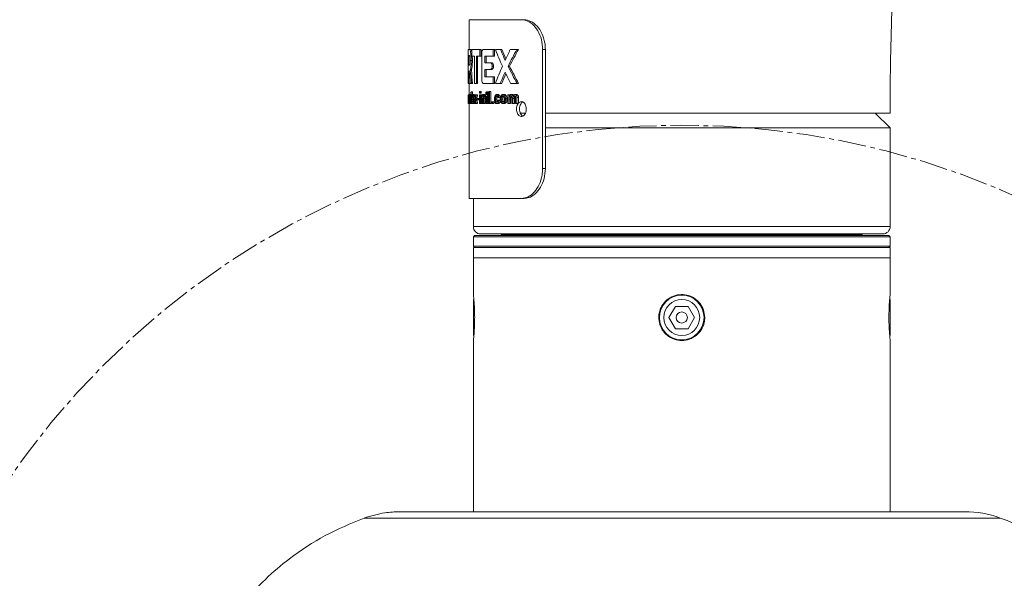
# Model space of a CAD drawing. Units: centimetres. Extents: x -5409 to 2561, y -692 to 638.
# Drawn here: x 273 to 294, y 185 to 197 of the extents above; entities that cross this region are included whole.
import ezdxf

# ---------------------------------------------------------------- set-up
doc = ezdxf.new("R2010")
doc.units = ezdxf.units.CM
doc.header["$MEASUREMENT"] = 0
doc.header["$PDMODE"] = 34
doc.header["$PDSIZE"] = -1
doc.linetypes.add('SLD-Center', pattern=[0.75, 0.6, -0.05, 0.05, -0.05])
doc.linetypes.add('SLD-Solid', pattern=[0])
doc.layers.get('0').update_dxf_attribs({"linetype": 'SLD-Solid'})
doc.layers.add('SPRAY ZONE', color=7, linetype='Continuous', true_color=0x00a9c7, plot=False)
doc.styles.add('Vortex annotative', font='arial.ttf')
doc.dimstyles.new('Vortex PRODUCT', dxfattribs={"dimtxt": 1.2, "dimasz": 0.125, "dimexe": 0, "dimexo": 0, "dimgap": 0.125, "dimtad": 0, "dimtih": 1, "dimtoh": 1, "dimdec": 0, "dimzin": 12, "dimdsep": 46, "dimtxsty": 'Vortex annotative', "dimcen": 0, "dimadec": 0, "dimazin": 0, "dimtfac": 1, "dimtdec": 0, "dimtofl": 0, "dimtmove": 0, "dimatfit": 3, "dimfxl": 1, "dimfrac": 1, "dimtolj": 1, "dimtzin": 12, "dimlwd": 18, "dimarcsym": 0})

# ---------------------------------------------------------------- blocks, each defined once
blk = doc.blocks.new('*D34')
at = {"layer": 'Defpoints', "color": 0, "transparency": 16777216}
for p in [(-616.709, 410.1), (332.113, -386.02), (75.334, -692.051)]:
    blk.add_point(p, dxfattribs=at)
at = {"layer": 'SPRAY ZONE', "color": 0, "lineweight": -2, "transparency": 16777216}
for p, q in [((-616.709, 410.1), (-873.488, 104.069)), ((332.113, -386.02), (75.334, -692.051))]:
    blk.add_line(p, q, dxfattribs=at)
at = {"layer": 'SPRAY ZONE', "color": 0, "lineweight": 18, "transparency": 16777216}
for p, q in [((-871.573, 102.462), (-371.128, -317.442)), ((73.419, -690.444), (-335.941, -346.966))]:
    blk.add_line(p, q, dxfattribs=at)
at = {"layer": 'SPRAY ZONE', "color": 0, "transparency": 16777216}
for points in [[(-871.305, 102.781), (-871.841, 102.142), (-873.488, 104.069)], [(73.687, -690.125), (73.151, -690.764), (75.334, -692.051)]]:
    blk.add_solid(points, dxfattribs=at)
at = {"layer": 'SPRAY ZONE', "color": 0, "transparency": 16777216, "insert": (-353.534, -332.204), "char_height": 24, "attachment_point": 5, "style": 'Vortex annotative'}
blk.add_mtext('\\A1;1239 cm', dxfattribs=at)
blk = doc.blocks.new('*D35')
at = {"layer": 'Defpoints', "color": 0, "transparency": 16777216}
for p in [(184.327, 401.185), (-341.662, -225.564), (195.269, -676.175)]:
    blk.add_point(p, dxfattribs=at)
at = {"layer": 'SPRAY ZONE', "color": 0, "lineweight": -2, "transparency": 16777216}
for p, q in [((184.327, 401.185), (721.258, -49.425)), ((-341.662, -225.564), (195.269, -676.175))]:
    blk.add_line(p, q, dxfattribs=at)
at = {"layer": 'SPRAY ZONE', "color": 0, "lineweight": 18, "transparency": 16777216}
for p, q in [((719.651, -51.34), (491.881, -322.742)), ((196.876, -674.26), (467.117, -352.25))]:
    blk.add_line(p, q, dxfattribs=at)
at = {"layer": 'SPRAY ZONE', "color": 0, "transparency": 16777216}
for points in [[(719.331, -51.072), (719.97, -51.608), (721.258, -49.425)], [(196.557, -673.992), (197.195, -674.527), (195.269, -676.175)]]:
    blk.add_solid(points, dxfattribs=at)
at = {"layer": 'SPRAY ZONE', "color": 0, "transparency": 16777216, "insert": (479.499, -337.496), "char_height": 24, "attachment_point": 5, "style": 'Vortex annotative'}
blk.add_mtext('\\A1;818 cm', dxfattribs=at)

msp = doc.modelspace()

# ---------------------------------------------------------------- linework, layer by layer
at = {"linetype": 'SLD-Solid', "lineweight": 18}
for p, q in [((282.368, 196.62), (282.368, 195.985)), ((283.483, 196.62), (282.368, 196.62)), ((283.483, 196.62), (283.542, 196.62)), ((282.375, 195.985), (282.347, 195.985)), ((282.358, 195.996), (282.368, 195.996)), ((282.375, 195.985), (282.4, 195.985)), ((282.425, 195.985), (282.425, 195.843)), ((282.596, 195.985), (282.425, 195.985)), ((282.596, 195.985), (282.623, 195.985)), ((282.596, 195.843), (282.596, 195.985)), ((282.623, 195.985), (282.623, 195.843)), ((282.875, 195.985), (282.667, 195.985)), ((282.875, 195.845), (282.875, 195.985)), ((282.875, 195.985), (282.904, 195.985)), ((282.904, 195.985), (282.904, 195.845)), ((283.034, 195.985), (282.928, 195.985)), ((283.034, 195.985), (283.064, 195.985)), ((283.385, 195.985), (283.245, 195.985)), ((283.385, 195.985), (283.418, 195.985)), ((283.934, 195.985), (283.934, 193.445)), ((283.992, 195.985), (283.934, 195.985)), ((283.992, 195.985), (283.992, 193.445)), ((282.344, 195.904), (282.344, 195.263)), ((282.371, 195.854), (282.352, 195.854)), ((282.352, 195.854), (282.352, 195.649)), ((282.378, 195.667), (282.378, 195.838)), ((282.41, 195.753), (282.435, 195.753)), ((282.425, 195.843), (282.477, 195.843)), ((282.477, 195.843), (282.477, 195.263)), ((282.521, 195.263), (282.521, 195.843)), ((282.521, 195.843), (282.596, 195.843)), ((282.547, 195.843), (282.547, 195.263)), ((282.596, 195.843), (282.623, 195.843)), ((282.636, 195.904), (282.636, 195.345)), ((282.701, 195.701), (282.701, 195.845)), ((282.701, 195.845), (282.875, 195.845)), ((282.728, 195.845), (282.728, 195.701)), ((282.875, 195.845), (282.904, 195.845)), ((282.352, 195.649), (282.371, 195.649)), ((282.388, 195.546), (282.414, 195.546)), ((282.822, 195.701), (282.701, 195.701)), ((282.701, 195.561), (282.822, 195.561)), ((282.701, 195.403), (282.701, 195.561)), ((282.728, 195.561), (282.728, 195.403)), ((282.822, 195.701), (282.85, 195.701)), ((282.822, 195.561), (282.85, 195.561)), ((282.858, 195.631), (282.886, 195.631)), ((283.197, 195.627), (283.229, 195.627)), ((282.352, 195.263), (282.352, 195.522)), ((282.352, 195.522), (282.367, 195.522)), ((282.378, 195.366), (282.378, 195.263)), ((282.875, 195.403), (282.701, 195.403)), ((282.875, 195.403), (282.904, 195.403)), ((282.875, 195.263), (282.875, 195.403)), ((282.904, 195.403), (282.904, 195.263)), ((282.344, 195.263), (282.352, 195.263)), ((282.352, 195.263), (282.378, 195.263)), ((282.358, 195.252), (282.368, 195.252)), ((282.368, 195.263), (282.368, 195.024)), ((282.385, 195.263), (282.415, 195.263)), ((282.415, 195.263), (282.441, 195.263)), ((282.477, 195.263), (282.521, 195.263)), ((282.521, 195.263), (282.547, 195.263)), ((282.667, 195.263), (282.875, 195.263)), ((282.875, 195.263), (282.904, 195.263)), ((282.925, 195.263), (283.031, 195.263)), ((283.031, 195.263), (283.061, 195.263)), ((283.248, 195.263), (283.388, 195.263)), ((283.388, 195.263), (283.421, 195.263)), ((282.342, 195.021), (282.344, 195.021)), ((282.344, 195.021), (282.345, 195.021)), ((282.345, 195.021), (282.35, 195.021)), ((282.346, 194.908), (282.348, 194.908)), ((282.35, 195.021), (282.352, 195.021)), ((282.352, 195.021), (282.361, 195.021)), ((282.358, 194.927), (282.367, 194.927)), ((282.363, 195.024), (282.388, 195.024)), ((282.372, 194.93), (282.38, 194.93)), ((282.38, 194.833), (282.38, 195.021)), ((282.38, 195.021), (282.384, 195.021)), ((282.384, 195.021), (282.384, 194.995)), ((282.384, 195.021), (282.388, 195.021)), ((282.385, 194.971), (282.404, 194.971)), ((282.385, 194.933), (282.385, 194.833)), ((282.385, 194.933), (282.404, 194.933)), ((282.39, 195.024), (282.404, 195.024)), ((282.393, 194.987), (282.404, 194.987)), ((282.394, 195.015), (282.4, 195.015)), ((282.4, 194.991), (282.4, 195.021)), ((282.4, 195.021), (282.404, 195.021)), ((282.404, 194.991), (282.4, 194.991)), ((282.404, 195.021), (282.404, 195.067)), ((282.404, 194.886), (282.404, 194.991)), ((282.41, 195.085), (282.41, 195.021)), ((282.41, 195.085), (282.436, 195.085)), ((282.41, 195.021), (282.415, 195.021)), ((282.415, 194.991), (282.41, 194.991)), ((282.41, 194.991), (282.41, 194.885)), ((282.415, 195.021), (282.415, 194.991)), ((282.415, 195.021), (282.441, 195.021)), ((282.415, 194.991), (282.429, 194.991)), ((282.432, 194.948), (282.454, 194.948)), ((282.462, 194.919), (282.432, 194.919)), ((282.436, 195.021), (282.436, 195.085)), ((282.443, 195.024), (282.469, 195.024)), ((282.457, 194.919), (282.457, 194.889)), ((282.462, 194.927), (282.488, 194.927)), ((282.462, 194.919), (282.488, 194.919)), ((282.475, 195.021), (282.485, 195.021)), ((282.485, 195.021), (282.509, 195.021)), ((282.488, 194.927), (282.487, 194.95)), ((282.493, 194.975), (282.5, 194.975)), ((282.502, 194.927), (282.528, 194.927)), ((282.509, 195.021), (282.52, 195.021)), ((282.52, 195.021), (282.547, 195.021)), ((282.534, 194.909), (282.534, 194.939)), ((282.534, 194.939), (282.563, 194.939)), ((282.563, 194.909), (282.534, 194.909)), ((282.563, 194.939), (282.563, 194.909)), ((282.563, 194.939), (282.587, 194.939)), ((282.563, 194.909), (282.587, 194.909)), ((282.587, 195.057), (282.587, 195.09)), ((282.587, 195.09), (282.599, 195.09)), ((282.599, 195.057), (282.587, 195.057)), ((282.587, 194.833), (282.587, 195.021)), ((282.587, 195.021), (282.599, 195.021)), ((282.599, 195.09), (282.599, 195.057)), ((282.599, 195.09), (282.625, 195.09)), ((282.599, 195.057), (282.625, 195.057)), ((282.599, 195.021), (282.599, 194.833)), ((282.599, 195.021), (282.625, 195.021)), ((282.625, 195.057), (282.625, 195.09)), ((282.625, 194.833), (282.625, 195.021)), ((282.628, 194.833), (282.628, 195.021)), ((282.628, 195.021), (282.64, 195.021)), ((282.64, 195.021), (282.64, 194.995)), ((282.64, 195.021), (282.654, 195.021)), ((282.64, 194.934), (282.64, 194.833)), ((282.64, 194.934), (282.668, 194.934)), ((282.663, 195.024), (282.69, 195.024)), ((282.668, 194.833), (282.668, 194.934)), ((282.674, 194.833), (282.674, 194.945)), ((282.687, 194.979), (282.714, 194.979)), ((282.687, 194.948), (282.687, 194.833)), ((282.687, 194.948), (282.715, 194.948)), ((282.715, 194.991), (282.715, 195.021)), ((282.715, 195.021), (282.725, 195.021)), ((282.725, 194.991), (282.715, 194.991)), ((282.715, 194.833), (282.715, 194.948)), ((282.725, 195.021), (282.725, 195.067)), ((282.725, 194.886), (282.725, 194.991)), ((282.74, 195.085), (282.74, 195.021)), ((282.74, 195.085), (282.767, 195.085)), ((282.74, 195.021), (282.753, 195.021)), ((282.753, 194.991), (282.74, 194.991)), ((282.74, 194.991), (282.74, 194.885)), ((282.753, 195.021), (282.753, 194.991)), ((282.753, 195.021), (282.781, 195.021)), ((282.753, 194.991), (282.781, 194.991)), ((282.767, 195.021), (282.767, 195.085)), ((282.767, 194.885), (282.767, 194.991)), ((282.781, 194.991), (282.781, 195.021)), ((282.783, 194.833), (282.783, 195.09)), ((282.783, 195.09), (282.799, 195.09)), ((282.799, 195.09), (282.799, 194.833)), ((282.799, 195.09), (282.827, 195.09)), ((282.827, 194.833), (282.827, 195.09)), ((282.924, 194.927), (282.953, 194.927)), ((282.953, 195.024), (282.982, 195.024)), ((282.977, 194.962), (283.006, 194.962)), ((282.997, 194.965), (283.026, 194.965)), ((283.051, 194.927), (283.081, 194.927)), ((283.085, 195.024), (283.115, 195.024)), ((283.142, 194.93), (283.173, 194.93)), ((283.193, 194.833), (283.193, 195.021)), ((283.193, 195.021), (283.217, 195.021)), ((283.217, 195.021), (283.217, 194.992)), ((283.217, 195.021), (283.248, 195.021)), ((283.217, 194.929), (283.217, 194.833)), ((283.217, 194.929), (283.248, 194.929)), ((283.248, 194.833), (283.248, 194.929)), ((283.256, 195.024), (283.288, 195.024)), ((283.273, 194.833), (283.273, 194.953)), ((283.298, 194.94), (283.298, 194.833)), ((283.298, 194.94), (283.331, 194.94)), ((283.331, 194.833), (283.331, 194.94)), ((283.339, 195.024), (283.372, 195.024)), ((283.358, 194.833), (283.358, 194.949)), ((283.385, 194.961), (283.418, 194.961)), ((283.385, 194.961), (283.385, 194.833)), ((283.418, 194.843), (283.418, 194.961)), ((282.342, 194.866), (282.342, 194.833)), ((282.342, 194.866), (282.346, 194.866)), ((282.342, 194.833), (282.342, 194.866)), ((282.342, 194.866), (282.342, 194.866)), ((282.342, 194.833), (282.346, 194.833)), ((282.342, 194.833), (282.342, 194.833)), ((282.348, 194.833), (282.346, 194.833)), ((282.348, 194.833), (282.361, 194.833)), ((282.363, 194.83), (282.388, 194.83)), ((282.368, 194.83), (282.368, 192.81)), ((282.385, 194.833), (282.38, 194.833)), ((282.385, 194.833), (282.41, 194.833)), ((282.41, 194.885), (282.427, 194.885)), ((282.411, 194.83), (282.437, 194.83)), ((282.415, 194.86), (282.429, 194.86)), ((282.416, 194.833), (282.441, 194.833)), ((282.443, 194.83), (282.469, 194.83)), ((282.454, 194.889), (282.48, 194.889)), ((282.462, 194.886), (282.484, 194.886)), ((282.469, 194.83), (282.475, 194.834)), ((282.484, 194.833), (282.474, 194.833)), ((282.484, 194.833), (282.508, 194.833)), ((282.519, 194.833), (282.508, 194.833)), ((282.519, 194.833), (282.546, 194.833)), ((282.599, 194.833), (282.587, 194.833)), ((282.599, 194.833), (282.625, 194.833)), ((282.64, 194.833), (282.628, 194.833)), ((282.64, 194.833), (282.668, 194.833)), ((282.687, 194.833), (282.674, 194.833)), ((282.687, 194.833), (282.715, 194.833)), ((282.74, 194.885), (282.767, 194.885)), ((282.744, 194.83), (282.772, 194.83)), ((282.753, 194.86), (282.781, 194.86)), ((282.754, 194.833), (282.782, 194.833)), ((282.799, 194.833), (282.783, 194.833)), ((282.799, 194.833), (282.827, 194.833)), ((282.845, 194.833), (282.845, 194.866)), ((282.845, 194.866), (282.862, 194.866)), ((282.862, 194.833), (282.845, 194.833)), ((282.862, 194.866), (282.862, 194.833)), ((282.862, 194.866), (282.89, 194.866)), ((282.862, 194.833), (282.89, 194.833)), ((282.89, 194.833), (282.89, 194.866)), ((282.953, 194.83), (282.982, 194.83)), ((282.979, 194.902), (283.008, 194.902)), ((282.999, 194.899), (283.028, 194.899)), ((283.085, 194.83), (283.115, 194.83)), ((283.217, 194.833), (283.193, 194.833)), ((283.217, 194.833), (283.248, 194.833)), ((283.298, 194.833), (283.273, 194.833)), ((283.298, 194.833), (283.331, 194.833)), ((283.385, 194.833), (283.358, 194.833)), ((283.385, 194.833), (283.402, 194.833)), ((283.402, 194.833), (283.411, 194.833)), ((283.444, 194.63), (283.557, 194.63)), ((283.992, 194.63), (291.346, 194.63)), ((291.346, 194.312), (291.029, 194.63)), ((291.346, 194.312), (283.992, 194.312)), ((291.346, 192.211), (291.346, 194.312)), ((283.934, 193.445), (283.992, 193.445)), ((283.483, 192.81), (282.368, 192.81)), ((282.456, 192.81), (282.456, 192.211)), ((283.542, 192.81), (283.483, 192.81)), ((282.456, 192.211), (291.346, 192.211)), ((282.482, 192.016), (282.456, 191.991)), ((282.456, 191.991), (282.456, 191.788)), ((291.346, 191.991), (282.456, 191.991)), ((282.482, 192.016), (291.321, 192.016)), ((291.188, 192.052), (282.615, 192.052)), ((283.066, 192.042), (283.041, 192.016)), ((283.066, 192.052), (283.066, 192.042)), ((283.066, 192.042), (290.737, 192.042)), ((290.737, 192.042), (290.737, 192.052)), ((290.762, 192.016), (290.737, 192.042)), ((291.346, 191.991), (291.321, 192.016)), ((291.346, 191.788), (291.346, 191.991)), ((282.456, 191.788), (282.482, 191.762)), ((282.456, 191.788), (291.346, 191.788)), ((282.456, 191.762), (282.456, 191.54)), ((282.456, 191.762), (291.346, 191.762)), ((291.321, 191.762), (291.346, 191.788)), ((291.346, 191.54), (291.346, 191.762)), ((282.456, 191.54), (282.456, 190.754)), ((282.456, 191.54), (291.346, 191.54)), ((291.346, 190.754), (291.346, 191.54)), ((282.456, 190.27), (282.456, 190.652)), ((286.764, 190.508), (286.627, 190.27)), ((287.039, 190.508), (286.764, 190.508)), ((287.039, 190.508), (287.176, 190.27)), ((291.346, 190.652), (291.346, 189.888)), ((282.456, 189.888), (282.456, 190.27)), ((286.764, 190.032), (286.627, 190.27)), ((287.039, 190.032), (287.176, 190.27)), ((287.039, 190.032), (286.764, 190.032)), ((282.456, 189.78), (282.456, 186.129)), ((291.346, 186.129), (291.346, 189.78)), ((292.934, 186.129), (280.888, 186.129)), ((293.696, 185.994), (280.124, 185.994))]:
    msp.add_line(p, q, dxfattribs=at)
at = {"linetype": 'SLD-Center', "lineweight": 18}
msp.add_circle((286.902, 176.942), 17.43, dxfattribs=at)
at = {"linetype": 'SLD-Solid', "lineweight": 18}
for radius in [0.476, 0.382, 0.119]:
    msp.add_circle((286.901, 190.27), radius, dxfattribs=at)
for centre, radius, start, end in [((363.101, 194.63), 71.755, 151.94415, 180), ((282.615, 192.211), 0.159, 180, 270), ((291.188, 192.211), 0.159, 270, 0), ((292.934, 183.906), 2.223, 69.9401, 90), ((291.627, 180.327), 6.032, 46.5882, 69.9401)]:
    msp.add_arc(centre, radius, start, end, dxfattribs=at)
for centre, major_axis, ratio, start_param, end_param in [((286.901, 199.264), (0, 6.688), 0.681719, 2.083293, 2.145767), ((286.901, 199.624), (0, 6.872), 0.663433, 2.12887, 2.169155), ((286.901, 199.624), (0, 6.834), 0.663433, 2.132372, 2.166996), ((286.901, 191.91), (0, 6.823), 0.668236, 0.930709, 0.972437), ((286.901, 191.729), (0, 6.686), 0.681906, 0.880871, 0.948369), ((286.901, 191.729), (0, 6.649), 0.681906, 0.87624, 0.944343), ((286.901, 196.665), (0, 7.879), 0.578641, 1.713319, 1.749673), ((286.901, 196.665), (0, 7.835), 0.578641, 1.714123, 1.750686), ((286.901, 191.99), (0, 6.689), 0.681596, 0.995826, 1.059392), ((286.901, 199.527), (0, 6.689), 0.681657, 2.193224, 2.261944), ((286.901, 199.527), (0, 6.651), 0.681657, 2.19725, 2.266587), ((286.901, 196.362), (0, 8.011), 0.569106, 1.675731, 1.708288), ((286.901, 191.615), (0, 6.903), 0.660497, 0.972437, 1.013839), ((286.901, 191.615), (0, 6.864), 0.660497, 0.974597, 1.010346), ((286.901, 199.364), (0, 6.855), 0.665147, 2.169155, 2.212066), ((286.901, 195.176), (0, 15.386), 0.296327, 1.580876, 1.590935), ((286.901, 195.382), (0, 13.117), 0.347588, 1.598347, 1.612664), ((286.901, 195.503), (0, 13.703), 0.332723, 1.60599, 1.6142), ((286.901, 194.117), (0, 14.036), 0.324836, 1.506373, 1.519767), ((286.901, 194.233), (0, 13.884), 0.328392, 1.514026, 1.522287), ((286.901, 193.108), (0, 12.652), 0.36036, 1.419465, 1.421748), ((286.901, 194.64), (4.559, 0), 0.56875, 2.969187, 2.976513), ((286.901, 193.279), (0, 6.497), 0.701754, 1.314401, 1.329305), ((286.901, 196.661), (0, 6.839), 0.666667, 1.813032, 1.827191), ((286.901, 196.718), (0, 6.827), 0.667797, 1.821957, 1.828848), ((286.901, 193.28), (0, 6.494), 0.702081, 1.299439, 1.30694), ((286.901, 193.223), (0, 6.499), 0.701591, 1.290456, 1.305443), ((286.901, 196.72), (0, 6.837), 0.666849, 1.836149, 1.850409), ((286.901, 193.223), (0, 6.462), 0.701591, 1.288843, 1.30392), ((286.901, 196.72), (0, 6.799), 0.666849, 1.837672, 1.852018), ((286.901, 194.027), (4.559, 0), 0.56875, 2.721013, 2.728911), ((286.901, 194.73), (4.559, 0), 0.1, 2.599201, 2.607612), ((286.901, 194.73), (4.534, 0), 0.1, 2.595821, 2.604296), ((286.901, 201.672), (0, 38.255), 0.119181, 1.749804, 1.750538), ((286.901, 194.992), (4.559, 0), 0.102073, 3.363857, 3.371117), ((286.901, 193.223), (0, 6.499), 0.701504, 1.310048, 1.320381), ((286.901, 196.635), (0, 6.737), 0.676768, 1.831545, 1.83311), ((286.901, 196.661), (0, 6.839), 0.666667, 1.83311, 1.841415), ((286.901, 210.728), (0, 38.255), 0.119181, 1.998508, 1.999302), ((286.901, 210.728), (0, 38.042), 0.119181, 2.001063, 2.001862), ((286.901, 195.135), (4.559, 0), 0.1, 3.676413, 3.684828), ((286.901, 195.135), (4.534, 0), 0.1, 3.679735, 3.688214), ((283.552, 194.715), (0.224, 0), 0.707287, 2.206612, 2.301312)]:
    msp.add_ellipse(centre, major_axis=major_axis, ratio=ratio, start_param=start_param, end_param=end_param, dxfattribs=at)
for points, knots in [([(283.934, 195.985), (283.928, 196.056), (283.918, 196.199), (283.836, 196.389), (283.719, 196.533), (283.593, 196.609), (283.515, 196.617), (283.483, 196.62)], [0, 0, 0, 0, 0.2142335, 0.4284717, 0.6425221, 0.8558441, 1, 1, 1, 1]), ([(283.542, 196.62), (283.589, 196.613), (283.684, 196.599), (283.819, 196.491), (283.925, 196.331), (283.983, 196.152), (283.989, 196.033), (283.992, 195.985)], [0, 0, 0, 0, 0.214077, 0.428216, 0.641223, 0.854723, 1, 1, 1, 1]), ([(282.347, 195.985), (282.347, 195.984), (282.346, 195.982), (282.345, 195.968), (282.345, 195.948), (282.344, 195.925), (282.344, 195.91), (282.344, 195.904)], [0, 0, 0, 0, 0.21271, 0.425302, 0.641611, 0.861424, 1, 1, 1, 1]), ([(282.41, 195.753), (282.409, 195.779), (282.408, 195.832), (282.402, 195.901), (282.393, 195.952), (282.383, 195.981), (282.377, 195.984), (282.375, 195.985)], [0, 0, 0, 0, 0.2106058, 0.4215492, 0.6260006, 0.8321819, 1, 1, 1, 1]), ([(282.4, 195.985), (282.404, 195.982), (282.411, 195.977), (282.42, 195.945), (282.424, 195.915), (282.425, 195.907)], [0, 0, 0, 0, 0.426038, 0.853547, 1, 1, 1, 1]), ([(282.667, 195.985), (282.663, 195.984), (282.656, 195.982), (282.646, 195.966), (282.639, 195.944), (282.636, 195.921), (282.636, 195.908), (282.636, 195.904)], [0, 0, 0, 0, 0.2321685, 0.4645038, 0.692432, 0.9075892, 1, 1, 1, 1]), ([(282.344, 195.334), (282.344, 195.335), (282.343, 195.355), (282.343, 195.426), (282.342, 195.537), (282.342, 195.667), (282.342, 195.793), (282.342, 195.879), (282.344, 195.905), (282.344, 195.908)], [0, 0, 0, 0, 0.0068742, 0.1896532, 0.3705165, 0.5622973, 0.7727923, 0.9720891, 1, 1, 1, 1]), ([(282.384, 195.753), (282.384, 195.765), (282.383, 195.787), (282.381, 195.817), (282.378, 195.839), (282.374, 195.852), (282.372, 195.853), (282.371, 195.854)], [0, 0, 0, 0, 0.210804, 0.422337, 0.620187, 0.824152, 1, 1, 1, 1]), ([(282.371, 195.649), (282.372, 195.65), (282.375, 195.653), (282.379, 195.671), (282.382, 195.698), (282.384, 195.727), (282.384, 195.746), (282.384, 195.753)], [0, 0, 0, 0, 0.220206, 0.440665, 0.654992, 0.862753, 1, 1, 1, 1]), ([(282.388, 195.546), (282.392, 195.56), (282.399, 195.586), (282.406, 195.652), (282.409, 195.711), (282.409, 195.745), (282.41, 195.753)], [0, 0, 0, 0, 0.304375, 0.609155, 0.903478, 1, 1, 1, 1]), ([(282.435, 195.753), (282.435, 195.728), (282.434, 195.678), (282.428, 195.611), (282.42, 195.568), (282.416, 195.552), (282.414, 195.546)], [0, 0, 0, 0, 0.288748, 0.577608, 0.866831, 1, 1, 1, 1]), ([(282.432, 195.843), (282.433, 195.828), (282.435, 195.8), (282.435, 195.768), (282.435, 195.753)], [0, 0, 0, 0, 0.5127004, 1, 1, 1, 1]), ([(282.858, 195.631), (282.857, 195.638), (282.857, 195.653), (282.851, 195.672), (282.843, 195.688), (282.833, 195.699), (282.826, 195.7), (282.822, 195.701)], [0, 0, 0, 0, 0.185754, 0.371282, 0.563962, 0.778565, 1, 1, 1, 1]), ([(282.822, 195.561), (282.827, 195.563), (282.837, 195.565), (282.849, 195.583), (282.856, 195.605), (282.857, 195.622), (282.858, 195.631)], [0, 0, 0, 0, 0.303064, 0.561528, 0.789168, 1, 1, 1, 1]), ([(282.85, 195.701), (282.854, 195.7), (282.863, 195.698), (282.875, 195.684), (282.883, 195.663), (282.886, 195.643), (282.886, 195.633), (282.886, 195.631)], [0, 0, 0, 0, 0.249814, 0.500213, 0.733444, 0.939364, 1, 1, 1, 1]), ([(282.886, 195.631), (282.886, 195.624), (282.885, 195.609), (282.88, 195.59), (282.872, 195.575), (282.862, 195.564), (282.854, 195.562), (282.85, 195.561)], [0, 0, 0, 0, 0.182731, 0.365347, 0.55336, 0.764387, 1, 1, 1, 1]), ([(282.636, 195.345), (282.636, 195.336), (282.637, 195.319), (282.641, 195.296), (282.649, 195.277), (282.658, 195.266), (282.664, 195.264), (282.667, 195.263)], [0, 0, 0, 0, 0.1955208, 0.3907718, 0.5938675, 0.8132757, 1, 1, 1, 1]), ([(282.346, 194.908), (282.347, 194.905), (282.347, 194.899), (282.347, 194.887), (282.347, 194.877), (282.347, 194.871)], [0, 0, 0, 0, 0.250034, 0.500051, 1, 1, 1, 1]), ([(282.355, 194.927), (282.355, 194.934), (282.355, 194.954), (282.356, 194.982), (282.357, 194.997), (282.358, 195.004)], [0, 0, 0, 0, 0.2521234, 0.7066221, 1, 1, 1, 1]), ([(282.363, 194.83), (282.361, 194.831), (282.359, 194.833), (282.357, 194.851), (282.356, 194.873), (282.355, 194.9), (282.355, 194.919), (282.355, 194.927)], [0, 0, 0, 0, 0.260586, 0.43808, 0.615417, 0.835949, 1, 1, 1, 1]), ([(282.358, 195.004), (282.358, 195.007), (282.359, 195.016), (282.361, 195.023), (282.362, 195.024), (282.363, 195.024)], [0, 0, 0, 0, 0.250991, 0.696812, 1, 1, 1, 1]), ([(282.363, 194.995), (282.362, 194.994), (282.361, 194.993), (282.36, 194.983), (282.359, 194.969), (282.358, 194.95), (282.358, 194.935), (282.358, 194.927)], [0, 0, 0, 0, 0.188643, 0.379341, 0.542482, 0.760349, 1, 1, 1, 1]), ([(282.358, 194.927), (282.358, 194.916), (282.358, 194.899), (282.359, 194.878), (282.36, 194.866), (282.361, 194.86), (282.362, 194.86), (282.363, 194.86)], [0, 0, 0, 0, 0.345986, 0.526731, 0.708171, 0.883795, 1, 1, 1, 1]), ([(282.363, 195.024), (282.364, 195.023), (282.366, 195.021), (282.369, 195.003), (282.37, 194.981), (282.371, 194.955), (282.372, 194.938), (282.372, 194.93)], [0, 0, 0, 0, 0.262845, 0.450037, 0.637138, 0.824107, 1, 1, 1, 1]), ([(282.368, 194.928), (282.368, 194.94), (282.368, 194.957), (282.366, 194.978), (282.365, 194.989), (282.364, 194.994), (282.363, 194.994), (282.363, 194.995)], [0, 0, 0, 0, 0.359989, 0.546629, 0.73361, 0.916995, 1, 1, 1, 1]), ([(282.372, 194.93), (282.371, 194.915), (282.371, 194.892), (282.37, 194.862), (282.368, 194.844), (282.365, 194.832), (282.364, 194.831), (282.363, 194.83)], [0, 0, 0, 0, 0.291809, 0.467334, 0.64349, 0.811545, 1, 1, 1, 1]), ([(282.363, 194.86), (282.363, 194.86), (282.364, 194.861), (282.366, 194.87), (282.367, 194.883), (282.368, 194.903), (282.368, 194.919), (282.368, 194.928)], [0, 0, 0, 0, 0.180794, 0.363299, 0.525759, 0.70691, 1, 1, 1, 1]), ([(282.384, 194.995), (282.385, 194.998), (282.385, 195.006), (282.386, 195.017), (282.388, 195.023), (282.389, 195.024), (282.39, 195.024)], [0, 0, 0, 0, 0.250583, 0.556837, 0.781106, 1, 1, 1, 1]), ([(282.389, 194.995), (282.389, 194.994), (282.388, 194.993), (282.387, 194.988), (282.386, 194.98), (282.386, 194.974), (282.385, 194.971)], [0, 0, 0, 0, 0.254893, 0.511597, 0.754169, 1, 1, 1, 1]), ([(282.385, 194.971), (282.385, 194.967), (282.385, 194.961), (282.385, 194.949), (282.385, 194.939), (282.385, 194.933)], [0, 0, 0, 0, 0.250375, 0.500897, 1, 1, 1, 1]), ([(282.393, 194.987), (282.392, 194.988), (282.392, 194.99), (282.391, 194.993), (282.39, 194.994), (282.389, 194.995)], [0, 0, 0, 0, 0.250004, 0.500712, 1, 1, 1, 1]), ([(282.39, 195.024), (282.39, 195.024), (282.391, 195.024), (282.392, 195.022), (282.393, 195.019), (282.394, 195.017), (282.394, 195.015)], [0, 0, 0, 0, 0.248675, 0.497956, 0.747223, 1, 1, 1, 1]), ([(282.425, 194.925), (282.426, 194.941), (282.426, 194.965), (282.429, 194.996), (282.434, 195.014), (282.438, 195.023), (282.442, 195.024), (282.443, 195.024)], [0, 0, 0, 0, 0.302336, 0.492568, 0.683039, 0.865506, 1, 1, 1, 1]), ([(282.443, 194.83), (282.441, 194.831), (282.436, 194.833), (282.431, 194.849), (282.428, 194.87), (282.426, 194.897), (282.425, 194.915), (282.425, 194.925)], [0, 0, 0, 0, 0.262737, 0.441693, 0.620765, 0.798311, 1, 1, 1, 1]), ([(282.443, 194.995), (282.441, 194.994), (282.438, 194.992), (282.435, 194.981), (282.433, 194.968), (282.432, 194.956), (282.432, 194.95), (282.432, 194.948)], [0, 0, 0, 0, 0.319578, 0.541341, 0.763826, 0.957143, 1, 1, 1, 1]), ([(282.432, 194.919), (282.432, 194.91), (282.432, 194.895), (282.435, 194.877), (282.438, 194.865), (282.441, 194.86), (282.443, 194.86), (282.444, 194.86)], [0, 0, 0, 0, 0.292024, 0.487429, 0.682927, 0.875806, 1, 1, 1, 1]), ([(282.443, 195.024), (282.446, 195.023), (282.45, 195.021), (282.456, 195.003), (282.46, 194.981), (282.462, 194.955), (282.462, 194.936), (282.462, 194.927)], [0, 0, 0, 0, 0.254187, 0.440811, 0.627396, 0.811933, 1, 1, 1, 1]), ([(282.452, 194.979), (282.451, 194.981), (282.45, 194.988), (282.447, 194.994), (282.444, 194.994), (282.443, 194.995)], [0, 0, 0, 0, 0.2453693, 0.642653, 1, 1, 1, 1]), ([(282.454, 194.948), (282.454, 194.951), (282.454, 194.957), (282.454, 194.967), (282.453, 194.974), (282.452, 194.978), (282.452, 194.979)], [0, 0, 0, 0, 0.250453, 0.501472, 0.937973, 1, 1, 1, 1]), ([(282.459, 194.889), (282.459, 194.893), (282.458, 194.903), (282.458, 194.913), (282.458, 194.919)], [0, 0, 0, 0, 0.441854, 1, 1, 1, 1]), ([(282.462, 194.927), (282.462, 194.927), (282.462, 194.925), (282.462, 194.922), (282.462, 194.92), (282.462, 194.919)], [0, 0, 0, 0, 0.250068, 0.499971, 1, 1, 1, 1]), ([(282.476, 195.018), (282.475, 195.019), (282.473, 195.024), (282.471, 195.024), (282.469, 195.024)], [0, 0, 0, 0, 0.277017, 1, 1, 1, 1]), ([(282.488, 194.919), (282.488, 194.92), (282.488, 194.922), (282.488, 194.925), (282.488, 194.927), (282.488, 194.927)], [0, 0, 0, 0, 0.500029, 0.749932, 1, 1, 1, 1]), ([(282.493, 194.975), (282.493, 194.974), (282.494, 194.97), (282.495, 194.963), (282.496, 194.958), (282.497, 194.956)], [0, 0, 0, 0, 0.249954, 0.625016, 1, 1, 1, 1]), ([(282.497, 194.956), (282.497, 194.957), (282.498, 194.961), (282.499, 194.967), (282.5, 194.972), (282.5, 194.974)], [0, 0, 0, 0, 0.249995, 0.624984, 1, 1, 1, 1]), ([(282.64, 194.995), (282.642, 195.001), (282.646, 195.014), (282.655, 195.023), (282.66, 195.024), (282.663, 195.024)], [0, 0, 0, 0, 0.363144, 0.729607, 1, 1, 1, 1]), ([(282.659, 194.995), (282.656, 194.994), (282.652, 194.993), (282.646, 194.984), (282.643, 194.972), (282.641, 194.955), (282.64, 194.942), (282.64, 194.934)], [0, 0, 0, 0, 0.243624, 0.424222, 0.558029, 0.744302, 1, 1, 1, 1]), ([(282.674, 194.945), (282.674, 194.951), (282.674, 194.961), (282.673, 194.975), (282.67, 194.984), (282.667, 194.99), (282.663, 194.994), (282.66, 194.994), (282.659, 194.995)], [0, 0, 0, 0, 0.2400069, 0.4140057, 0.549051, 0.6836532, 0.8745495, 1, 1, 1, 1]), ([(282.663, 195.024), (282.667, 195.023), (282.673, 195.021), (282.681, 195.01), (282.685, 194.996), (282.686, 194.985), (282.687, 194.979)], [0, 0, 0, 0, 0.387863, 0.588586, 0.791423, 1, 1, 1, 1]), ([(282.668, 194.934), (282.668, 194.943), (282.668, 194.956), (282.67, 194.971), (282.671, 194.976), (282.672, 194.977)], [0, 0, 0, 0, 0.5809407, 0.8848846, 1, 1, 1, 1]), ([(282.687, 194.979), (282.687, 194.976), (282.687, 194.971), (282.687, 194.961), (282.687, 194.953), (282.687, 194.948)], [0, 0, 0, 0, 0.250642, 0.500926, 1, 1, 1, 1]), ([(282.714, 194.979), (282.713, 194.985), (282.712, 194.997), (282.708, 195.011), (282.701, 195.021), (282.694, 195.024), (282.69, 195.024), (282.69, 195.024)], [0, 0, 0, 0, 0.2364527, 0.4148397, 0.6360724, 0.9450474, 1, 1, 1, 1]), ([(282.715, 194.948), (282.715, 194.951), (282.715, 194.956), (282.715, 194.966), (282.714, 194.974), (282.714, 194.979)], [0, 0, 0, 0, 0.250195, 0.50045, 1, 1, 1, 1]), ([(282.906, 194.926), (282.906, 194.94), (282.907, 194.963), (282.914, 194.992), (282.925, 195.012), (282.939, 195.022), (282.949, 195.024), (282.953, 195.024)], [0, 0, 0, 0, 0.267621, 0.439889, 0.613337, 0.83008, 1, 1, 1, 1]), ([(282.953, 194.83), (282.947, 194.831), (282.936, 194.832), (282.922, 194.847), (282.912, 194.867), (282.906, 194.895), (282.906, 194.915), (282.906, 194.926)], [0, 0, 0, 0, 0.235776, 0.423954, 0.612889, 0.786011, 1, 1, 1, 1]), ([(282.953, 194.995), (282.949, 194.994), (282.942, 194.993), (282.934, 194.983), (282.927, 194.968), (282.924, 194.949), (282.924, 194.934), (282.924, 194.927)], [0, 0, 0, 0, 0.222148, 0.401918, 0.582374, 0.789552, 1, 1, 1, 1]), ([(282.924, 194.927), (282.924, 194.915), (282.925, 194.897), (282.93, 194.877), (282.937, 194.866), (282.944, 194.86), (282.95, 194.86), (282.952, 194.86)], [0, 0, 0, 0, 0.352502, 0.516815, 0.681311, 0.85111, 1, 1, 1, 1]), ([(282.953, 195.024), (282.96, 195.023), (282.972, 195.021), (282.985, 195.005), (282.993, 194.987), (282.995, 194.972), (282.997, 194.965)], [0, 0, 0, 0, 0.381214, 0.59476, 0.809134, 1, 1, 1, 1]), ([(282.977, 194.962), (282.976, 194.968), (282.973, 194.978), (282.967, 194.989), (282.96, 194.994), (282.955, 194.994), (282.953, 194.995)], [0, 0, 0, 0, 0.31701, 0.54629, 0.774394, 1, 1, 1, 1]), ([(282.953, 194.927), (282.953, 194.94), (282.954, 194.958), (282.96, 194.978), (282.965, 194.984), (282.967, 194.987)], [0, 0, 0, 0, 0.527113, 0.766218, 1, 1, 1, 1]), ([(282.967, 194.867), (282.966, 194.868), (282.962, 194.872), (282.957, 194.884), (282.953, 194.904), (282.953, 194.919), (282.953, 194.927)], [0, 0, 0, 0, 0.116727, 0.365312, 0.643744, 1, 1, 1, 1]), ([(283.026, 194.965), (283.025, 194.973), (283.022, 194.99), (283.013, 195.009), (282.999, 195.022), (282.989, 195.023), (282.982, 195.024)], [0, 0, 0, 0, 0.231109, 0.46403, 0.666692, 1, 1, 1, 1]), ([(283.03, 194.927), (283.031, 194.934), (283.031, 194.952), (283.035, 194.981), (283.044, 194.996), (283.048, 195.004)], [0, 0, 0, 0, 0.244818, 0.631213, 1, 1, 1, 1]), ([(283.085, 194.83), (283.076, 194.831), (283.063, 194.833), (283.046, 194.851), (283.036, 194.873), (283.031, 194.9), (283.031, 194.918), (283.03, 194.927)], [0, 0, 0, 0, 0.295571, 0.477855, 0.660823, 0.829267, 1, 1, 1, 1]), ([(283.048, 195.004), (283.053, 195.009), (283.061, 195.018), (283.074, 195.023), (283.081, 195.024), (283.085, 195.024)], [0, 0, 0, 0, 0.43572, 0.7138, 1, 1, 1, 1]), ([(283.085, 194.995), (283.081, 194.994), (283.073, 194.993), (283.063, 194.983), (283.056, 194.968), (283.052, 194.949), (283.051, 194.935), (283.051, 194.927)], [0, 0, 0, 0, 0.225778, 0.413102, 0.600701, 0.771485, 1, 1, 1, 1]), ([(283.051, 194.927), (283.052, 194.916), (283.052, 194.898), (283.059, 194.878), (283.067, 194.867), (283.076, 194.86), (283.082, 194.86), (283.085, 194.86)], [0, 0, 0, 0, 0.321778, 0.495781, 0.66969, 0.853111, 1, 1, 1, 1]), ([(283.081, 194.927), (283.081, 194.936), (283.082, 194.952), (283.087, 194.972), (283.094, 194.983), (283.098, 194.987), (283.1, 194.988)], [0, 0, 0, 0, 0.3691252, 0.6171296, 0.8661036, 1, 1, 1, 1]), ([(283.1, 194.866), (283.098, 194.868), (283.092, 194.873), (283.086, 194.887), (283.082, 194.906), (283.081, 194.919), (283.081, 194.927)], [0, 0, 0, 0, 0.1986, 0.462794, 0.695116, 1, 1, 1, 1]), ([(283.085, 195.024), (283.094, 195.023), (283.109, 195.02), (283.127, 195), (283.137, 194.977), (283.142, 194.951), (283.142, 194.936), (283.142, 194.93)], [0, 0, 0, 0, 0.307289, 0.505846, 0.705507, 0.880909, 1, 1, 1, 1]), ([(283.12, 194.928), (283.12, 194.937), (283.119, 194.953), (283.113, 194.972), (283.105, 194.985), (283.096, 194.993), (283.089, 194.994), (283.085, 194.995)], [0, 0, 0, 0, 0.266433, 0.44589, 0.625309, 0.816849, 1, 1, 1, 1]), ([(283.142, 194.93), (283.142, 194.917), (283.142, 194.895), (283.134, 194.867), (283.122, 194.847), (283.105, 194.833), (283.092, 194.831), (283.085, 194.83)], [0, 0, 0, 0, 0.233737, 0.395569, 0.557444, 0.772117, 1, 1, 1, 1]), ([(283.085, 194.86), (283.089, 194.86), (283.097, 194.861), (283.107, 194.871), (283.115, 194.885), (283.119, 194.905), (283.12, 194.92), (283.12, 194.928)], [0, 0, 0, 0, 0.20729, 0.399382, 0.591774, 0.765019, 1, 1, 1, 1]), ([(283.173, 194.93), (283.173, 194.943), (283.171, 194.966), (283.161, 194.993), (283.149, 195.011), (283.133, 195.022), (283.121, 195.024), (283.115, 195.024)], [0, 0, 0, 0, 0.255541, 0.429879, 0.603715, 0.80078, 1, 1, 1, 1]), ([(283.115, 194.83), (283.124, 194.831), (283.139, 194.834), (283.156, 194.852), (283.167, 194.872), (283.173, 194.899), (283.173, 194.919), (283.173, 194.93)], [0, 0, 0, 0, 0.294697, 0.483078, 0.64048, 0.798104, 1, 1, 1, 1]), ([(283.217, 194.992), (283.221, 194.999), (283.229, 195.014), (283.244, 195.023), (283.253, 195.024), (283.256, 195.024)], [0, 0, 0, 0, 0.414492, 0.77558, 1, 1, 1, 1]), ([(283.249, 194.995), (283.244, 194.994), (283.236, 194.992), (283.227, 194.983), (283.221, 194.971), (283.217, 194.953), (283.217, 194.938), (283.217, 194.929)], [0, 0, 0, 0, 0.24843, 0.406163, 0.565168, 0.708371, 1, 1, 1, 1]), ([(283.248, 194.929), (283.248, 194.936), (283.249, 194.95), (283.251, 194.968), (283.257, 194.981), (283.262, 194.987), (283.264, 194.988), (283.264, 194.988)], [0, 0, 0, 0, 0.327856, 0.594646, 0.796826, 0.999126, 1, 1, 1, 1]), ([(283.273, 194.953), (283.273, 194.96), (283.272, 194.971), (283.268, 194.983), (283.263, 194.99), (283.257, 194.994), (283.252, 194.994), (283.249, 194.995)], [0, 0, 0, 0, 0.331805, 0.481983, 0.63314, 0.807824, 1, 1, 1, 1]), ([(283.256, 195.024), (283.263, 195.024), (283.272, 195.023), (283.285, 195.012), (283.291, 195), (283.294, 194.992), (283.294, 194.989)], [0, 0, 0, 0, 0.397319, 0.641499, 0.886885, 1, 1, 1, 1]), ([(283.313, 195.014), (283.313, 195.015), (283.308, 195.02), (283.299, 195.023), (283.291, 195.024), (283.288, 195.024)], [0, 0, 0, 0, 0.075595, 0.61603, 1, 1, 1, 1]), ([(283.294, 194.989), (283.3, 194.998), (283.309, 195.015), (283.326, 195.023), (283.336, 195.024), (283.339, 195.024)], [0, 0, 0, 0, 0.428753, 0.835105, 1, 1, 1, 1]), ([(283.333, 194.995), (283.328, 194.994), (283.319, 194.993), (283.309, 194.984), (283.303, 194.973), (283.299, 194.958), (283.299, 194.946), (283.298, 194.94)], [0, 0, 0, 0, 0.2873439, 0.4662176, 0.6115111, 0.7909373, 1, 1, 1, 1]), ([(283.331, 194.94), (283.331, 194.949), (283.332, 194.963), (283.338, 194.979), (283.343, 194.986), (283.347, 194.988), (283.348, 194.989)], [0, 0, 0, 0, 0.451318, 0.689727, 0.927919, 1, 1, 1, 1]), ([(283.358, 194.949), (283.358, 194.956), (283.358, 194.966), (283.356, 194.979), (283.351, 194.987), (283.344, 194.993), (283.337, 194.994), (283.334, 194.995), (283.333, 194.995)], [0, 0, 0, 0, 0.284773, 0.421002, 0.558773, 0.746525, 0.94047, 1, 1, 1, 1]), ([(283.339, 195.024), (283.346, 195.024), (283.357, 195.023), (283.371, 195.013), (283.379, 195.001), (283.384, 194.983), (283.385, 194.97), (283.385, 194.961)], [0, 0, 0, 0, 0.303696, 0.479847, 0.627579, 0.775591, 1, 1, 1, 1]), ([(283.418, 194.961), (283.418, 194.969), (283.418, 194.983), (283.412, 195), (283.404, 195.013), (283.39, 195.023), (283.378, 195.024), (283.372, 195.024)], [0, 0, 0, 0, 0.208485, 0.362873, 0.518017, 0.709628, 1, 1, 1, 1]), ([(282.347, 194.871), (282.347, 194.874), (282.347, 194.88), (282.347, 194.892), (282.347, 194.9), (282.348, 194.906)], [0, 0, 0, 0, 0.250006, 0.500013, 1, 1, 1, 1]), ([(282.411, 194.83), (282.41, 194.83), (282.409, 194.831), (282.406, 194.836), (282.405, 194.844), (282.404, 194.861), (282.404, 194.875), (282.404, 194.886)], [0, 0, 0, 0, 0.223088, 0.360132, 0.497868, 0.624039, 1, 1, 1, 1]), ([(282.41, 194.885), (282.41, 194.882), (282.41, 194.876), (282.41, 194.869), (282.41, 194.865), (282.411, 194.862), (282.412, 194.86), (282.412, 194.86), (282.413, 194.86)], [0, 0, 0, 0, 0.254038, 0.464391, 0.58058, 0.695966, 0.82053, 1, 1, 1, 1]), ([(282.416, 194.833), (282.415, 194.832), (282.414, 194.831), (282.413, 194.83), (282.412, 194.83), (282.411, 194.83)], [0, 0, 0, 0, 0.4977905, 0.7483474, 1, 1, 1, 1]), ([(282.413, 194.86), (282.413, 194.86), (282.414, 194.86), (282.414, 194.86), (282.415, 194.86), (282.415, 194.86)], [0, 0, 0, 0, 0.499416, 0.749669, 1, 1, 1, 1]), ([(282.462, 194.886), (282.461, 194.877), (282.459, 194.86), (282.455, 194.842), (282.449, 194.831), (282.445, 194.83), (282.443, 194.83)], [0, 0, 0, 0, 0.254412, 0.510737, 0.732693, 1, 1, 1, 1]), ([(282.444, 194.86), (282.445, 194.86), (282.448, 194.861), (282.452, 194.872), (282.454, 194.882), (282.454, 194.888), (282.454, 194.889)], [0, 0, 0, 0, 0.429671, 0.677931, 0.925459, 1, 1, 1, 1]), ([(282.744, 194.83), (282.741, 194.83), (282.737, 194.831), (282.731, 194.836), (282.727, 194.844), (282.725, 194.861), (282.725, 194.875), (282.725, 194.886)], [0, 0, 0, 0, 0.2303098, 0.3754432, 0.5216284, 0.626532, 1, 1, 1, 1]), ([(282.74, 194.885), (282.74, 194.882), (282.74, 194.876), (282.74, 194.869), (282.741, 194.865), (282.742, 194.862), (282.744, 194.86), (282.746, 194.86), (282.747, 194.86)], [0, 0, 0, 0, 0.24649, 0.439653, 0.552005, 0.663363, 0.792341, 1, 1, 1, 1]), ([(282.754, 194.833), (282.753, 194.832), (282.75, 194.831), (282.747, 194.83), (282.745, 194.83), (282.744, 194.83)], [0, 0, 0, 0, 0.498094, 0.748577, 1, 1, 1, 1]), ([(282.747, 194.86), (282.748, 194.86), (282.749, 194.86), (282.751, 194.86), (282.752, 194.86), (282.753, 194.86)], [0, 0, 0, 0, 0.499505, 0.749729, 1, 1, 1, 1]), ([(282.772, 194.86), (282.771, 194.861), (282.77, 194.862), (282.769, 194.865), (282.767, 194.871), (282.767, 194.878), (282.767, 194.884), (282.767, 194.885)], [0, 0, 0, 0, 0.1580082, 0.3163655, 0.447349, 0.8875013, 1, 1, 1, 1]), ([(282.772, 194.83), (282.773, 194.83), (282.776, 194.83), (282.78, 194.832), (282.781, 194.832), (282.782, 194.833)], [0, 0, 0, 0, 0.497628, 0.748621, 1, 1, 1, 1]), ([(282.952, 194.86), (282.956, 194.86), (282.962, 194.861), (282.97, 194.869), (282.976, 194.881), (282.978, 194.893), (282.979, 194.901), (282.979, 194.902)], [0, 0, 0, 0, 0.283191, 0.488934, 0.696172, 0.938415, 1, 1, 1, 1]), ([(282.999, 194.899), (282.997, 194.889), (282.994, 194.87), (282.984, 194.848), (282.971, 194.834), (282.961, 194.83), (282.954, 194.83), (282.953, 194.83)], [0, 0, 0, 0, 0.241997, 0.486397, 0.693976, 0.930524, 1, 1, 1, 1]), ([(282.982, 194.83), (282.988, 194.831), (282.999, 194.832), (283.013, 194.847), (283.023, 194.867), (283.027, 194.887), (283.028, 194.897), (283.028, 194.899)], [0, 0, 0, 0, 0.27556, 0.508354, 0.742208, 0.94964, 1, 1, 1, 1]), ([(283.411, 194.833), (283.404, 194.822), (283.389, 194.798), (283.379, 194.755), (283.376, 194.708), (283.381, 194.662), (283.398, 194.614), (283.423, 194.578), (283.456, 194.557), (283.492, 194.554), (283.526, 194.569), (283.556, 194.601), (283.577, 194.645), (283.587, 194.698), (283.585, 194.752), (283.571, 194.802), (283.546, 194.842), (283.514, 194.868), (283.479, 194.877), (283.445, 194.868), (283.427, 194.851), (283.418, 194.843)], [0, 0, 0, 0, 0.04716, 0.101728, 0.135863, 0.190094, 0.244318, 0.2987, 0.353339, 0.408092, 0.462783, 0.517339, 0.571793, 0.626203, 0.680603, 0.735004, 0.789406, 0.843824, 0.898302, 0.952899, 1, 1, 1, 1]), ([(283.511, 194.865), (283.51, 194.865), (283.497, 194.862), (283.477, 194.839), (283.454, 194.8), (283.442, 194.755), (283.441, 194.726), (283.44, 194.715)], [0, 0, 0, 0, 0.028874, 0.297065, 0.565338, 0.832738, 1, 1, 1, 1]), ([(283.44, 194.715), (283.442, 194.697), (283.444, 194.662), (283.461, 194.615), (283.484, 194.58), (283.503, 194.57), (283.511, 194.566)], [0, 0, 0, 0, 0.267343, 0.534658, 0.802785, 1, 1, 1, 1]), ([(283.483, 192.81), (283.53, 192.817), (283.626, 192.831), (283.761, 192.939), (283.867, 193.099), (283.925, 193.278), (283.931, 193.397), (283.934, 193.445)], [0, 0, 0, 0, 0.214101, 0.428262, 0.641334, 0.85488, 1, 1, 1, 1]), ([(283.992, 193.445), (283.986, 193.374), (283.976, 193.231), (283.894, 193.041), (283.777, 192.897), (283.652, 192.821), (283.573, 192.813), (283.542, 192.81)], [0, 0, 0, 0, 0.214215, 0.428436, 0.642459, 0.855725, 1, 1, 1, 1]), ([(282.484, 190.27), (282.483, 190.325), (282.482, 190.435), (282.473, 190.581), (282.464, 190.691), (282.457, 190.754), (282.457, 190.754), (282.457, 190.754)], [0, 0, 0, 0, 0.213947, 0.427865, 0.642601, 0.857879, 1, 1, 1, 1]), ([(287.392, 190.27), (287.386, 190.325), (287.376, 190.435), (287.292, 190.581), (287.168, 190.693), (287.013, 190.757), (286.845, 190.766), (286.685, 190.72), (286.548, 190.623), (286.451, 190.487), (286.405, 190.326), (286.415, 190.159), (286.478, 190.004), (286.59, 189.88), (286.736, 189.798), (286.902, 189.77), (287.067, 189.799), (287.213, 189.879), (287.324, 190.004), (287.383, 190.142), (287.389, 190.233), (287.392, 190.27)], [0, 0, 0, 0, 0.0534656, 0.106924, 0.1605867, 0.2143848, 0.2679614, 0.3213073, 0.3747689, 0.428514, 0.4822715, 0.5357456, 0.5890849, 0.642646, 0.696441, 0.7501176, 0.8035107, 0.8568945, 0.9105565, 0.9643553, 1, 1, 1, 1]), ([(291.346, 190.754), (291.346, 190.756), (291.347, 190.762), (291.342, 190.718), (291.333, 190.624), (291.324, 190.487), (291.319, 190.326), (291.32, 190.159), (291.327, 190.004), (291.336, 189.88), (291.345, 189.796), (291.346, 189.785), (291.346, 189.78)], [0, 0, 0, 0, 0.036119, 0.142806, 0.249724, 0.35721, 0.464719, 0.571663, 0.678337, 0.785454, 0.893039, 1, 1, 1, 1]), ([(282.456, 189.78), (282.456, 189.78), (282.455, 189.771), (282.459, 189.803), (282.467, 189.878), (282.476, 190.004), (282.483, 190.142), (282.483, 190.233), (282.484, 190.27)], [0, 0, 0, 0, 0.0007742, 0.2142816, 0.4277521, 0.6423347, 0.8574644, 1, 1, 1, 1]), ([(280.888, 186.129), (280.781, 186.125), (280.521, 186.115), (280.271, 186.039), (280.124, 185.994)], [0, 0, 0, 0, 0.4086903, 1, 1, 1, 1]), ([(280.124, 185.994), (279.844, 185.878), (279.284, 185.645), (278.586, 185.186), (278.011, 184.696), (277.547, 184.2), (277.141, 183.656), (276.8, 183.069), (276.527, 182.448), (276.323, 181.8), (276.196, 181.133), (276.143, 180.456), (276.163, 179.885), (276.213, 179.462), (276.249, 179.265), (276.264, 179.184)], [0, 0, 0, 0, 0.106623, 0.213245, 0.292738, 0.372484, 0.451977, 0.531452, 0.611181, 0.690657, 0.770141, 0.849878, 0.929362, 0.971087, 1, 1, 1, 1])]:
    msp.add_open_spline(points, degree=3, knots=knots, dxfattribs=at)
at = {"layer": 'SPRAY ZONE'}
msp.add_arc((155.412, 366.853), 773.331, 176.794184, 283.208402, dxfattribs=at)

# ---------------------------------------------------------------- dimensions: what is measured, and where the dimension line sits
for base, p1, p2, angle, picture, middle in [((75.334, -692.051), (-616.709, 410.1), (332.113, -386.02), 320.0013, '*D34', (-353.534, -332.204)), ((195.269, -676.175), (184.327, 401.185), (-341.662, -225.564), 229.9955, '*D35', (479.499, -337.496))]:
    dim = msp.add_linear_dim(base=base, p1=p1, p2=p2, angle=angle, dimstyle='Vortex PRODUCT', override={"dimscale": 20, "dimpost": ' cm'}, dxfattribs=at)
    dim.commit()
    dim.dimension.update_dxf_attribs({"geometry": picture, "text_midpoint": middle, "dimtype": 161})

doc.saveas('drawing.dxf')
